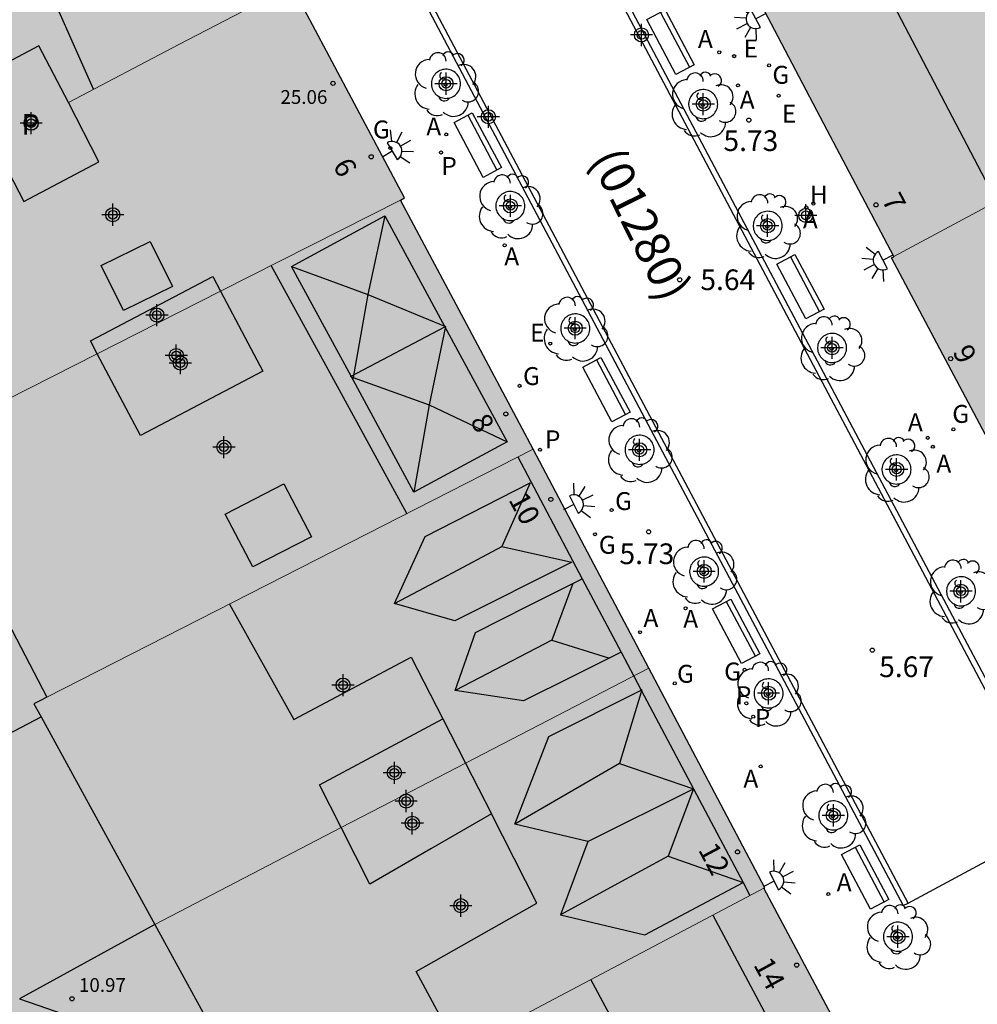
# Model space of a CAD drawing. Units: metres. Extents: x 582393 to 582754, y 4796789 to 4797041.
# Drawn here: x 582519 to 582553, y 4796846 to 4796882 of the extents above; entities that cross this region are included whole.
import ezdxf
from ezdxf.enums import TextEntityAlignment as Align

# ---------------------------------------------------------------- set-up
doc = ezdxf.new("R2010")
doc.units = ezdxf.units.M
doc.header["$MEASUREMENT"] = 0
for name, color, linetype in [('020204', 9, 'Continuous'), ('020308', 9, 'Continuous'), ('060130', 9, 'Continuous'), ('080106', 1, 'Continuous'), ('080109', 9, 'Continuous'), ('080110', 9, 'Continuous'), ('080119', 7, 'Continuous'), ('080201', 9, 'Continuous'), ('080202', 9, 'Continuous'), ('080302', 9, 'Continuous'), ('080303', 9, 'Continuous'), ('080308', 9, 'Continuous'), ('080310', 9, 'Continuous'), ('090202', 1, 'Continuous'), ('100101', 9, 'Continuous'), ('100202', 3, 'Continuous'), ('200204', 4, 'Continuous'), ('200205', 4, 'Continuous'), ('200304', 4, 'Continuous'), ('200305', 4, 'Continuous'), ('210102', 4, 'Continuous'), ('210201', 9, 'Continuous'), ('210203', 4, 'Continuous'), ('210301', 9, 'Continuous'), ('210303', 4, 'Continuous'), ('220205', 1, 'Continuous'), ('220207', 9, 'Continuous'), ('220305', 1, 'Continuous'), ('220307', 9, 'Continuous'), ('230204', 9, 'Continuous'), ('230304', 9, 'Continuous'), ('250204', 9, 'Continuous'), ('990501', 21, 'Continuous'), ('990507', 41, 'Continuous'), ('C_Edificios', 5, 'Continuous'), ('Centroides', 1, 'Continuous')]:
    doc.layers.add(name, color=color, linetype=linetype)
for name, color, linetype, lineweight in [('080111', 7, 'Continuous', 30), ('080117', 7, 'Continuous', 20), ('080126', 7, 'Continuous', 30)]:
    doc.layers.add(name, color=color, linetype=linetype, lineweight=lineweight)
doc.styles.add('ARIAL', font='arial.ttf', dxfattribs={"height": 1})
doc.styles.add('ARIALI', font='ariali.ttf', dxfattribs={"height": 1})
doc.styles.add('ROMANS', font='romans__.ttf', dxfattribs={"height": 1})
doc.styles.get("Standard").update_dxf_attribs({"font": 'arial.ttf'})

# ---------------------------------------------------------------- blocks, each defined once
blk = doc.blocks.new('Centroide')
for points in [[(0, -0.402), (0, 0.402)], [(0.402, 0), (-0.402, 0)]]:
    blk.add_lwpolyline(points)
for radius in [0.256, 0.159]:
    blk.add_circle((0, 0), radius)
blk = doc.blocks.new('ARBOL')
blk.add_circle((0, 0), 0.0587)
for centre, radius, start, end in [((-0.28, 0.855), 0.3, 359.2878, 173.6078), ((0.097, 0.97), 0.21, 23.1565, 160.4665), ((0.438, 0.881), 0.24, 301.578, 139.328), ((-0.564, 0.381), 0.532, 92.28, 254.58), ((0.656, 0.288), 0.443, 319.8556, 114.7656), ((-0.091, 0.321), 0.12, 119.14, 310.56), ((0.819, -0.249), 0.383, 235.5275, 62.0275), ((-0.556, -0.339), 0.555, 142.64, 266.54), ((-0.039, -0.384), 0.21, 189.64, 323.88), ((0.299, -0.624), 0.532, 224.67, 0.24), ((-0.301, -0.676), 0.45, 213.78, 295.32)]:
    blk.add_arc(centre, radius, start, end)
blk = doc.blocks.new('PLUVI2')
blk.add_circle((0, 0), 0.055)
blk = doc.blocks.new('PUNTO')
blk.add_circle((0, 0), 0.075)
blk = doc.blocks.new('BloquePortal')
blk.add_circle((0, 0), 0.075)
at = {"flags": 5}
blk.add_attdef('INDICE', text='', height=0.75, dxfattribs=at).set_placement((0, 0), align=Align.MIDDLE_CENTER)
blk = doc.blocks.new('COTAPU')
blk.add_circle((0, 0), 0.075)
blk = doc.blocks.new('REGAS')
blk.add_circle((0, 0), 0.055)
blk = doc.blocks.new('REGALU')
blk.add_circle((0, 0), 0.055)
blk = doc.blocks.new('ABAS')
blk.add_circle((0, 0), 0.055)
blk = doc.blocks.new('BANCO')
blk.add_line((1.125, 0.1875), (-1.125, 0.1875))
blk.add_lwpolyline([(1.125, 0.75), (1.125, 0), (-1.125, 0), (-1.125, 0.75)], close=True)
blk = doc.blocks.new('FAREDE')
at = {"linetype": 'Continuous'}
for p, q in [((0.415, 0.36), (0.415, -0.351)), ((0.75, 0.7), (0.57, 0.322)), ((1.07, 0.411), (0.715, 0.19)), ((0.415, 0), (0, 0)), ((0.738, -0.699), (0.56, -0.32)), ((1.062, -0.416), (0.709, -0.191)), ((1.187, -0.005), (0.768, -0.001))]:
    blk.add_line(p, q, dxfattribs=at)
blk.add_arc((0.413, 0.004), 0.355, 270.4282, 89.5718, dxfattribs=at)
blk = doc.blocks.new('HIDRAN')
blk.add_circle((0, 0), 0.055)
blk = doc.blocks.new('PLUVI1')
blk.add_circle((0, 0), 0.055)
blk = doc.blocks.new('REGELE')
blk.add_circle((0, 0), 0.055)

msp = doc.modelspace()

# ---------------------------------------------------------------- hatches: boundary and pattern name
at = {"layer": '990501'}
for points in [[(582550.45, 4796873.202), (582548.042, 4796877.782), (582545.634, 4796882.362), (582554.531, 4796887.02), (582563.429, 4796891.68), (582564.714, 4796889.245), (582568.162, 4796882.711), (582559.306, 4796877.957)], [(582517.793, 4796877.352), (582516.733, 4796879.4), (582519.462, 4796880.846), (582520.528, 4796878.785), (582524.533, 4796880.886), (582528.539, 4796882.987), (582526.509, 4796886.783), (582524.478, 4796890.579), (582515.789, 4796885.994), (582508.206, 4796881.993), (582507.654, 4796881.702), (582507.101, 4796881.41), (582509.083, 4796877.618), (582511.067, 4796873.825), (582514.43, 4796875.588)], [(582528.539, 4796882.987), (582528.595, 4796882.883), (582528.676, 4796882.927), (582532.715, 4796875.325), (582532.574, 4796875.25), (582526.045, 4796871.942), (582525.765, 4796872.472), (582521.33, 4796870.137), (582521.573, 4796869.676), (582514.983, 4796866.338), (582513.426, 4796869.314), (582511.067, 4796873.825), (582514.43, 4796875.588), (582517.793, 4796877.352), (582518.908, 4796875.195), (582521.637, 4796876.64), (582520.528, 4796878.785), (582524.533, 4796880.886)], [(582553.869, 4796866.549), (582550.375, 4796873.148), (582550.456, 4796873.19), (582550.45, 4796873.202), (582559.306, 4796877.957), (582568.162, 4796882.711), (582569.974, 4796879.278), (582571.785, 4796875.846), (582568.15, 4796873.961), (582564.515, 4796872.074), (582563.778, 4796873.437), (582560.012, 4796871.4), (582560.714, 4796870.101), (582557.292, 4796868.325)], [(582532.574, 4796875.25), (582534.975, 4796870.733), (582537.375, 4796866.216), (582528.328, 4796861.598), (582519.752, 4796857.22), (582517.367, 4796861.779), (582514.983, 4796866.338), (582521.573, 4796869.676), (582523.141, 4796866.705), (582527.576, 4796869.041), (582526.045, 4796871.942)], [(582534.924, 4796854.824), (582541.574, 4796858.275), (582539.474, 4796862.245), (582537.375, 4796866.216), (582528.328, 4796861.598), (582519.752, 4796857.22), (582519.516, 4796857.1), (582519.28, 4796856.979), (582519.537, 4796856.51), (582521.597, 4796852.743), (582523.656, 4796848.976), (582530.423, 4796852.488), (582529.636, 4796854.041), (582531.869, 4796855.236), (582534.102, 4796856.431)], [(582532.16, 4796843.118), (582530.085, 4796842.022), (582528.01, 4796840.927), (582527.314, 4796842.242), (582526.619, 4796843.557), (582526.596, 4796843.601), (582523.656, 4796848.976), (582530.423, 4796852.488), (582531.46, 4796850.441), (582533.662, 4796851.714), (582535.863, 4796852.987), (582534.924, 4796854.824), (582541.574, 4796858.275), (582545.773, 4796850.305), (582545.743, 4796850.289), (582536.892, 4796845.616)], [(582545.743, 4796850.289), (582552.703, 4796837.221), (582550.851, 4796834.175), (582537.664, 4796827.251), (582537.91, 4796826.782), (582536.015, 4796825.79), (582533.688, 4796830.191), (582531.36, 4796834.592), (582535.452, 4796836.809), (582533.806, 4796839.964), (582532.16, 4796843.118), (582536.892, 4796845.616)]]:
    msp.add_hatch(color=256, dxfattribs=at).paths.add_polyline_path(points, flags=0)
at = {"layer": '990507'}
h = msp.add_hatch(color=256, dxfattribs=at)
h.dxf.hatch_style = 1
h.paths.add_polyline_path([(582519.537, 4796856.51), (582519.28, 4796856.979), (582519.516, 4796857.1), (582519.752, 4796857.22), (582517.367, 4796861.779), (582514.983, 4796866.338), (582513.426, 4796869.314), (582511.067, 4796873.825), (582509.083, 4796877.618), (582507.101, 4796881.41), (582507.654, 4796881.702), (582508.206, 4796881.993), (582507.118, 4796884.017), (582505.212, 4796882.972), (582503.394, 4796881.975), (582501.868, 4796881.138), (582504.497, 4796876.903), (582505.409, 4796869.61), (582503.453, 4796864.127), (582501.433, 4796863.778), (582499.413, 4796863.43), (582499.192, 4796862.811), (582501.77, 4796857.626), (582498.097, 4796855.757), (582494.423, 4796853.887), (582496.361, 4796850.011), (582498.607, 4796845.517), (582500.029, 4796846.265), (582501.452, 4796847.012), (582504.873, 4796840.367), (582505.986, 4796838.203), (582508.293, 4796833.722), (582509.46, 4796834.35), (582510.64, 4796834.98), (582510.02, 4796836.1), (582509.4, 4796837.22), (582512.7, 4796839), (582515.96, 4796840.74), (582516.01, 4796840.77), (582516.667, 4796839.554), (582523.31, 4796843.12), (582523.79, 4796842.14), (582526.619, 4796843.557), (582526.596, 4796843.601), (582523.656, 4796848.976), (582521.597, 4796852.743)])
for points in [[(582517.793, 4796877.352), (582518.908, 4796875.195), (582521.637, 4796876.64), (582520.528, 4796878.785), (582519.462, 4796880.846), (582516.733, 4796879.4)], [(582525.765, 4796872.472), (582521.33, 4796870.137), (582521.573, 4796869.676), (582523.779, 4796870.794), (582526.045, 4796871.942)], [(582526.045, 4796871.942), (582523.779, 4796870.794), (582521.573, 4796869.676), (582523.141, 4796866.705), (582527.576, 4796869.041)], [(582534.102, 4796856.431), (582531.869, 4796855.236), (582529.636, 4796854.041), (582530.423, 4796852.488), (582532.615, 4796853.626), (582534.924, 4796854.824)], [(582534.924, 4796854.824), (582532.615, 4796853.626), (582530.423, 4796852.488), (582531.46, 4796850.441), (582533.662, 4796851.714), (582535.863, 4796852.987)]]:
    msp.add_hatch(color=256, dxfattribs=at).paths.add_polyline_path(points, flags=0)

# ---------------------------------------------------------------- linework, layer by layer
at = {"layer": '060130', "flags": 128}
msp.add_lwpolyline([(582550.968, 4796849.754), (582556.34, 4796852.633)], dxfattribs=at)
at = {"layer": '080106', "flags": 128}
for points in [[(582523.493, 4796873.745), (582524.305, 4796872.116), (582522.525, 4796871.241), (582521.713, 4796872.87), (582523.493, 4796873.745)], [(582528.341, 4796864.953), (582529.343, 4796863.037), (582527.213, 4796861.945), (582526.211, 4796863.861), (582528.341, 4796864.953)]]:
    msp.add_lwpolyline(points, dxfattribs=at)
at = {"layer": '080109', "flags": 128}
for points in [[(582532.005, 4796874.672), (582531.381, 4796871.824)], [(582528.622, 4796872.843), (582530.001, 4796872.333), (582531.381, 4796871.824)], [(582531.381, 4796871.824), (582530.849, 4796868.815)], [(582531.381, 4796871.824), (582534.205, 4796870.664), (582533.613, 4796867.816)], [(582530.788, 4796868.837), (582530.849, 4796868.815)], [(582530.849, 4796868.815), (582530.837, 4796868.746)], [(582530.849, 4796868.815), (582533.613, 4796867.816)], [(582533.613, 4796867.816), (582533.052, 4796864.649)], [(582533.613, 4796867.816), (582536.435, 4796866.477)], [(582537.268, 4796864.992), (582536.244, 4796862.681)], [(582532.356, 4796860.617), (582534.3, 4796861.649), (582536.244, 4796862.681)], [(582536.244, 4796862.681), (582538.78, 4796862.113)], [(582538.817, 4796861.339), (582538.052, 4796859.289)], [(582538.052, 4796859.289), (582534.556, 4796857.465)], [(582538.052, 4796859.289), (582540.149, 4796858.639)], [(582541.316, 4796857.481), (582540.508, 4796854.809)], [(582540.508, 4796854.809), (582536.708, 4796852.609)], [(582540.508, 4796854.809), (582543.188, 4796853.897), (582542.268, 4796851.449)], [(582542.268, 4796851.449), (582540.316, 4796850.389), (582538.364, 4796849.329)], [(582542.268, 4796851.449), (582544.996, 4796850.497)]]:
    msp.add_lwpolyline(points, dxfattribs=at)
at = {"layer": '080110', "flags": 128}
for points in [[(582521.442, 4796879.265), (582519.711, 4796883.177), (582517.959, 4796887.139)], [(582554.18, 4796875.205), (582549.406, 4796884.338)], [(582530.776, 4796868.859), (582528.622, 4796872.843), (582532.005, 4796874.672), (582534.179, 4796870.651)], [(582532.793, 4796863.878), (582530.355, 4796868.348), (582527.885, 4796872.874)], [(582530.776, 4796868.859), (582534.179, 4796870.651)], [(582534.179, 4796870.651), (582536.435, 4796866.477), (582533.052, 4796864.649), (582530.776, 4796868.859)], [(582534.179, 4796870.651), (582534.205, 4796870.664)], [(582530.757, 4796868.848), (582530.776, 4796868.859)], [(582536.818, 4796865.932), (582539.159, 4796861.51)], [(582538.78, 4796862.113), (582534.532, 4796859.993), (582532.356, 4796860.617), (582533.468, 4796863.049), (582537.268, 4796864.992)], [(582540.568, 4796858.847), (582538.798, 4796857.968), (582537.028, 4796857.089), (582534.556, 4796857.465), (582535.292, 4796859.569), (582537.225, 4796860.54), (582539.159, 4796861.51)], [(582539.159, 4796861.51), (582540.568, 4796858.847)], [(582526.365, 4796860.596), (582528.7, 4796856.409), (582532.956, 4796858.673), (582534.102, 4796856.431)], [(582540.568, 4796858.847), (582541.028, 4796857.978), (582541.296, 4796857.471)], [(582539.364, 4796851.985), (582536.708, 4796852.609), (582537.948, 4796855.793), (582541.296, 4796857.471)], [(582541.316, 4796857.481), (582541.296, 4796857.471)], [(582541.296, 4796857.471), (582543.188, 4796853.896)], [(582514.213, 4796853.714), (582519.537, 4796856.51)], [(582539.364, 4796851.985), (582543.188, 4796853.896)], [(582543.188, 4796853.896), (582544.989, 4796850.493)], [(582534.66, 4796844.438), (582533.132, 4796847.273), (582537.516, 4796849.753), (582535.863, 4796852.987)], [(582539.364, 4796851.985), (582538.364, 4796849.329), (582541.426, 4796848.594), (582544.989, 4796850.493)], [(582544.989, 4796850.493), (582545.238, 4796850.022)], [(582543.893, 4796849.312), (582547.124, 4796843.252), (582550.355, 4796837.193), (582549.523, 4796836.737), (582550.091, 4796835.553), (582542.573, 4796831.578), (582535.056, 4796827.604)], [(582541.371, 4796843.447), (582539.472, 4796846.978)]]:
    msp.add_lwpolyline(points, dxfattribs=at)
at = {"layer": '080110'}
msp.add_lwpolyline([(582523.656, 4796848.976), (582518.75, 4796846.28), (582526.619, 4796843.557)], dxfattribs=at)
at = {"layer": '080111', "flags": 128}
for points in [[(582532.715, 4796875.325), (582528.676, 4796882.927)], [(582548.042, 4796877.782), (582545.634, 4796882.362)], [(582550.45, 4796873.202), (582548.042, 4796877.782)], [(582532.574, 4796875.25), (582532.715, 4796875.325)], [(582534.975, 4796870.733), (582532.574, 4796875.25)], [(582550.375, 4796873.148), (582550.456, 4796873.19)], [(582553.869, 4796866.549), (582550.375, 4796873.148)], [(582550.456, 4796873.19), (582550.45, 4796873.202)], [(582537.375, 4796866.216), (582534.975, 4796870.733)], [(582539.474, 4796862.245), (582537.375, 4796866.216)], [(582541.574, 4796858.275), (582539.474, 4796862.245)], [(582545.773, 4796850.305), (582541.574, 4796858.275)], [(582545.743, 4796850.289), (582545.773, 4796850.305)], [(582552.703, 4796837.221), (582545.743, 4796850.289)]]:
    msp.add_lwpolyline(points, dxfattribs=at)
at = {"layer": '080117', "flags": 128}
for points in [[(582528.539, 4796882.987), (582524.533, 4796880.886), (582520.528, 4796878.785)], [(582568.162, 4796882.711), (582559.306, 4796877.957), (582550.45, 4796873.202)], [(582526.045, 4796871.942), (582532.574, 4796875.25)], [(582521.573, 4796869.676), (582523.779, 4796870.794), (582526.045, 4796871.942)], [(582514.983, 4796866.338), (582521.573, 4796869.676)], [(582519.752, 4796857.22), (582528.328, 4796861.598), (582537.375, 4796866.216)], [(582541.574, 4796858.275), (582534.924, 4796854.824)], [(582534.924, 4796854.824), (582532.615, 4796853.626), (582530.423, 4796852.488)], [(582530.423, 4796852.488), (582523.656, 4796848.976)], [(582532.16, 4796843.118), (582536.892, 4796845.616), (582545.743, 4796850.289)]]:
    msp.add_lwpolyline(points, dxfattribs=at)
at = {"layer": '080119', "flags": 128}
for points in [[(582520.528, 4796878.785), (582519.462, 4796880.846), (582516.733, 4796879.4), (582517.793, 4796877.352)], [(582517.793, 4796877.352), (582518.908, 4796875.195), (582521.637, 4796876.64), (582520.528, 4796878.785)], [(582521.573, 4796869.676), (582521.33, 4796870.137), (582525.765, 4796872.472)], [(582525.765, 4796872.472), (582526.045, 4796871.942)], [(582526.045, 4796871.942), (582527.576, 4796869.041), (582523.141, 4796866.705), (582521.573, 4796869.676)], [(582530.423, 4796852.488), (582529.636, 4796854.041), (582531.869, 4796855.236), (582534.102, 4796856.431)], [(582534.102, 4796856.431), (582534.924, 4796854.824)], [(582534.924, 4796854.824), (582535.863, 4796852.987), (582533.662, 4796851.714), (582531.46, 4796850.441), (582530.423, 4796852.488)]]:
    msp.add_lwpolyline(points, dxfattribs=at)
at = {"layer": '080126', "flags": 128}
for points in [[(582514.983, 4796866.338), (582517.367, 4796861.779), (582519.752, 4796857.22)], [(582519.752, 4796857.22), (582519.516, 4796857.1), (582519.28, 4796856.979), (582519.537, 4796856.51), (582521.597, 4796852.743), (582523.656, 4796848.976)], [(582523.656, 4796848.976), (582526.596, 4796843.601), (582526.619, 4796843.557)]]:
    msp.add_lwpolyline(points, dxfattribs=at)
at = {"layer": '100101', "flags": 128}
for points in [[(582534.743, 4796879.464), (582534.74, 4796879.516), (582534.733, 4796879.568), (582534.72, 4796879.619), (582534.702, 4796879.669), (582534.679, 4796879.716), (582534.651, 4796879.761), (582534.62, 4796879.803), (582534.584, 4796879.841), (582534.545, 4796879.876), (582534.502, 4796879.907), (582534.456, 4796879.933), (582534.408, 4796879.955), (582534.359, 4796879.971), (582534.307, 4796879.983), (582534.255, 4796879.99), (582534.203, 4796879.991), (582534.15, 4796879.987), (582534.099, 4796879.978), (582534.048, 4796879.964), (582533.999, 4796879.944), (582533.952, 4796879.92), (582533.908, 4796879.892), (582533.867, 4796879.859), (582533.829, 4796879.822), (582533.796, 4796879.782), (582533.766, 4796879.739), (582533.741, 4796879.693), (582533.721, 4796879.644), (582533.705, 4796879.594), (582533.695, 4796879.542), (582533.689, 4796879.49), (582533.689, 4796879.438), (582533.695, 4796879.385), (582533.705, 4796879.334), (582533.721, 4796879.284), (582533.741, 4796879.235), (582533.766, 4796879.189), (582533.796, 4796879.146), (582533.829, 4796879.105), (582533.867, 4796879.069), (582533.908, 4796879.036), (582533.952, 4796879.007), (582533.999, 4796878.983), (582534.048, 4796878.964), (582534.099, 4796878.95), (582534.15, 4796878.941), (582534.203, 4796878.937), (582534.255, 4796878.938), (582534.307, 4796878.945), (582534.359, 4796878.956), (582534.408, 4796878.973), (582534.456, 4796878.995), (582534.502, 4796879.021), (582534.545, 4796879.052), (582534.584, 4796879.087), (582534.62, 4796879.125), (582534.651, 4796879.167), (582534.679, 4796879.212), (582534.702, 4796879.259), (582534.72, 4796879.309), (582534.733, 4796879.359), (582534.74, 4796879.411), (582534.743, 4796879.464)], [(582544.069, 4796878.727), (582544.066, 4796878.779), (582544.059, 4796878.831), (582544.046, 4796878.882), (582544.028, 4796878.932), (582544.005, 4796878.979), (582543.977, 4796879.024), (582543.946, 4796879.066), (582543.91, 4796879.104), (582543.871, 4796879.139), (582543.828, 4796879.17), (582543.782, 4796879.196), (582543.734, 4796879.218), (582543.685, 4796879.234), (582543.633, 4796879.246), (582543.581, 4796879.253), (582543.529, 4796879.254), (582543.476, 4796879.25), (582543.425, 4796879.241), (582543.374, 4796879.227), (582543.326, 4796879.207), (582543.279, 4796879.183), (582543.235, 4796879.155), (582543.194, 4796879.122), (582543.156, 4796879.085), (582543.123, 4796879.045), (582543.093, 4796879.002), (582543.067, 4796878.956), (582543.047, 4796878.907), (582543.031, 4796878.857), (582543.021, 4796878.805), (582543.015, 4796878.753), (582543.015, 4796878.701), (582543.021, 4796878.648), (582543.031, 4796878.597), (582543.047, 4796878.547), (582543.067, 4796878.498), (582543.092, 4796878.452), (582543.122, 4796878.409), (582543.155, 4796878.368), (582543.193, 4796878.332), (582543.234, 4796878.299), (582543.278, 4796878.27), (582543.325, 4796878.246), (582543.374, 4796878.227), (582543.425, 4796878.213), (582543.476, 4796878.204), (582543.529, 4796878.2), (582543.581, 4796878.201), (582543.633, 4796878.208), (582543.685, 4796878.219), (582543.734, 4796878.236), (582543.782, 4796878.258), (582543.828, 4796878.284), (582543.871, 4796878.315), (582543.91, 4796878.35), (582543.946, 4796878.388), (582543.977, 4796878.43), (582544.005, 4796878.475), (582544.028, 4796878.522), (582544.046, 4796878.572), (582544.059, 4796878.622), (582544.066, 4796878.674), (582544.069, 4796878.727)], [(582537.078, 4796875.03), (582537.075, 4796875.082), (582537.068, 4796875.134), (582537.055, 4796875.185), (582537.037, 4796875.235), (582537.014, 4796875.282), (582536.986, 4796875.327), (582536.955, 4796875.369), (582536.919, 4796875.407), (582536.88, 4796875.442), (582536.837, 4796875.473), (582536.791, 4796875.499), (582536.743, 4796875.521), (582536.694, 4796875.537), (582536.642, 4796875.549), (582536.59, 4796875.556), (582536.538, 4796875.557), (582536.485, 4796875.553), (582536.434, 4796875.544), (582536.383, 4796875.53), (582536.334, 4796875.51), (582536.287, 4796875.486), (582536.243, 4796875.458), (582536.202, 4796875.425), (582536.164, 4796875.388), (582536.131, 4796875.348), (582536.101, 4796875.305), (582536.076, 4796875.259), (582536.056, 4796875.21), (582536.04, 4796875.16), (582536.03, 4796875.108), (582536.024, 4796875.056), (582536.024, 4796875.004), (582536.03, 4796874.951), (582536.04, 4796874.9), (582536.056, 4796874.85), (582536.076, 4796874.801), (582536.101, 4796874.755), (582536.131, 4796874.712), (582536.164, 4796874.671), (582536.202, 4796874.635), (582536.243, 4796874.602), (582536.287, 4796874.573), (582536.334, 4796874.549), (582536.383, 4796874.53), (582536.434, 4796874.516), (582536.485, 4796874.507), (582536.538, 4796874.503), (582536.59, 4796874.504), (582536.642, 4796874.511), (582536.694, 4796874.522), (582536.743, 4796874.539), (582536.791, 4796874.561), (582536.837, 4796874.587), (582536.88, 4796874.618), (582536.919, 4796874.653), (582536.955, 4796874.691), (582536.986, 4796874.733), (582537.014, 4796874.778), (582537.037, 4796874.825), (582537.055, 4796874.875), (582537.068, 4796874.925), (582537.075, 4796874.977), (582537.078, 4796875.03)], [(582546.409, 4796874.313), (582546.406, 4796874.365), (582546.399, 4796874.417), (582546.386, 4796874.468), (582546.368, 4796874.518), (582546.345, 4796874.565), (582546.317, 4796874.61), (582546.286, 4796874.652), (582546.25, 4796874.69), (582546.211, 4796874.725), (582546.168, 4796874.756), (582546.122, 4796874.782), (582546.074, 4796874.804), (582546.025, 4796874.82), (582545.973, 4796874.832), (582545.921, 4796874.839), (582545.869, 4796874.84), (582545.816, 4796874.836), (582545.765, 4796874.827), (582545.714, 4796874.813), (582545.665, 4796874.793), (582545.618, 4796874.769), (582545.574, 4796874.741), (582545.533, 4796874.708), (582545.495, 4796874.671), (582545.462, 4796874.631), (582545.432, 4796874.588), (582545.407, 4796874.542), (582545.387, 4796874.493), (582545.371, 4796874.443), (582545.361, 4796874.391), (582545.355, 4796874.339), (582545.355, 4796874.287), (582545.361, 4796874.234), (582545.371, 4796874.183), (582545.387, 4796874.133), (582545.407, 4796874.084), (582545.432, 4796874.038), (582545.462, 4796873.995), (582545.495, 4796873.954), (582545.533, 4796873.918), (582545.574, 4796873.885), (582545.618, 4796873.856), (582545.665, 4796873.832), (582545.714, 4796873.813), (582545.765, 4796873.799), (582545.816, 4796873.79), (582545.869, 4796873.786), (582545.921, 4796873.787), (582545.973, 4796873.794), (582546.025, 4796873.805), (582546.074, 4796873.822), (582546.122, 4796873.844), (582546.168, 4796873.87), (582546.211, 4796873.901), (582546.25, 4796873.936), (582546.286, 4796873.974), (582546.317, 4796874.016), (582546.345, 4796874.061), (582546.368, 4796874.108), (582546.386, 4796874.158), (582546.399, 4796874.208), (582546.406, 4796874.26), (582546.409, 4796874.313)], [(582539.431, 4796870.591), (582539.428, 4796870.643), (582539.421, 4796870.695), (582539.408, 4796870.746), (582539.39, 4796870.796), (582539.367, 4796870.843), (582539.339, 4796870.888), (582539.308, 4796870.93), (582539.272, 4796870.968), (582539.233, 4796871.003), (582539.19, 4796871.034), (582539.144, 4796871.06), (582539.096, 4796871.082), (582539.047, 4796871.098), (582538.995, 4796871.11), (582538.943, 4796871.117), (582538.891, 4796871.118), (582538.838, 4796871.114), (582538.787, 4796871.105), (582538.736, 4796871.091), (582538.687, 4796871.071), (582538.64, 4796871.047), (582538.596, 4796871.019), (582538.555, 4796870.986), (582538.517, 4796870.949), (582538.484, 4796870.909), (582538.454, 4796870.866), (582538.429, 4796870.82), (582538.409, 4796870.771), (582538.393, 4796870.721), (582538.383, 4796870.669), (582538.377, 4796870.617), (582538.377, 4796870.565), (582538.383, 4796870.512), (582538.393, 4796870.461), (582538.409, 4796870.411), (582538.429, 4796870.362), (582538.454, 4796870.316), (582538.484, 4796870.273), (582538.517, 4796870.232), (582538.555, 4796870.196), (582538.596, 4796870.163), (582538.64, 4796870.134), (582538.687, 4796870.11), (582538.736, 4796870.091), (582538.787, 4796870.077), (582538.838, 4796870.068), (582538.891, 4796870.064), (582538.943, 4796870.065), (582538.995, 4796870.072), (582539.047, 4796870.083), (582539.096, 4796870.1), (582539.144, 4796870.122), (582539.19, 4796870.148), (582539.233, 4796870.179), (582539.272, 4796870.214), (582539.308, 4796870.252), (582539.339, 4796870.294), (582539.367, 4796870.339), (582539.39, 4796870.386), (582539.408, 4796870.436), (582539.421, 4796870.486), (582539.428, 4796870.538), (582539.431, 4796870.591)], [(582548.742, 4796869.885), (582548.739, 4796869.937), (582548.732, 4796869.989), (582548.719, 4796870.04), (582548.701, 4796870.09), (582548.678, 4796870.137), (582548.65, 4796870.182), (582548.619, 4796870.224), (582548.583, 4796870.262), (582548.544, 4796870.297), (582548.501, 4796870.328), (582548.455, 4796870.354), (582548.407, 4796870.376), (582548.358, 4796870.392), (582548.306, 4796870.404), (582548.254, 4796870.411), (582548.202, 4796870.412), (582548.149, 4796870.408), (582548.098, 4796870.399), (582548.047, 4796870.385), (582547.998, 4796870.365), (582547.951, 4796870.341), (582547.907, 4796870.313), (582547.866, 4796870.28), (582547.828, 4796870.243), (582547.795, 4796870.203), (582547.765, 4796870.16), (582547.74, 4796870.114), (582547.72, 4796870.065), (582547.704, 4796870.015), (582547.694, 4796869.963), (582547.688, 4796869.911), (582547.688, 4796869.859), (582547.694, 4796869.806), (582547.704, 4796869.755), (582547.72, 4796869.705), (582547.74, 4796869.656), (582547.765, 4796869.61), (582547.795, 4796869.567), (582547.828, 4796869.526), (582547.866, 4796869.49), (582547.907, 4796869.457), (582547.951, 4796869.428), (582547.998, 4796869.404), (582548.047, 4796869.385), (582548.098, 4796869.371), (582548.149, 4796869.362), (582548.202, 4796869.358), (582548.254, 4796869.359), (582548.306, 4796869.366), (582548.358, 4796869.377), (582548.407, 4796869.394), (582548.455, 4796869.416), (582548.501, 4796869.442), (582548.544, 4796869.473), (582548.583, 4796869.508), (582548.619, 4796869.546), (582548.65, 4796869.588), (582548.678, 4796869.633), (582548.701, 4796869.68), (582548.719, 4796869.73), (582548.732, 4796869.78), (582548.739, 4796869.832), (582548.742, 4796869.885)], [(582541.763, 4796866.19), (582541.76, 4796866.242), (582541.753, 4796866.294), (582541.74, 4796866.345), (582541.722, 4796866.395), (582541.699, 4796866.442), (582541.671, 4796866.487), (582541.64, 4796866.529), (582541.604, 4796866.567), (582541.565, 4796866.602), (582541.522, 4796866.633), (582541.476, 4796866.659), (582541.428, 4796866.681), (582541.379, 4796866.697), (582541.327, 4796866.709), (582541.275, 4796866.716), (582541.223, 4796866.717), (582541.17, 4796866.713), (582541.119, 4796866.704), (582541.068, 4796866.69), (582541.019, 4796866.67), (582540.972, 4796866.646), (582540.928, 4796866.618), (582540.887, 4796866.585), (582540.849, 4796866.548), (582540.816, 4796866.508), (582540.786, 4796866.465), (582540.761, 4796866.419), (582540.741, 4796866.37), (582540.725, 4796866.32), (582540.715, 4796866.268), (582540.709, 4796866.216), (582540.709, 4796866.164), (582540.715, 4796866.111), (582540.725, 4796866.06), (582540.741, 4796866.01), (582540.761, 4796865.961), (582540.786, 4796865.915), (582540.816, 4796865.872), (582540.849, 4796865.831), (582540.887, 4796865.795), (582540.928, 4796865.762), (582540.972, 4796865.733), (582541.019, 4796865.709), (582541.068, 4796865.69), (582541.119, 4796865.676), (582541.17, 4796865.667), (582541.223, 4796865.663), (582541.275, 4796865.664), (582541.327, 4796865.671), (582541.379, 4796865.682), (582541.428, 4796865.699), (582541.476, 4796865.721), (582541.522, 4796865.747), (582541.565, 4796865.778), (582541.604, 4796865.813), (582541.64, 4796865.851), (582541.671, 4796865.893), (582541.699, 4796865.938), (582541.722, 4796865.985), (582541.74, 4796866.035), (582541.753, 4796866.085), (582541.76, 4796866.137), (582541.763, 4796866.19)], [(582551.078, 4796865.477), (582551.075, 4796865.529), (582551.068, 4796865.581), (582551.055, 4796865.632), (582551.037, 4796865.682), (582551.014, 4796865.729), (582550.986, 4796865.774), (582550.955, 4796865.816), (582550.919, 4796865.854), (582550.88, 4796865.889), (582550.837, 4796865.92), (582550.791, 4796865.946), (582550.743, 4796865.968), (582550.694, 4796865.984), (582550.642, 4796865.996), (582550.59, 4796866.003), (582550.538, 4796866.004), (582550.485, 4796866), (582550.434, 4796865.991), (582550.383, 4796865.977), (582550.334, 4796865.957), (582550.287, 4796865.933), (582550.243, 4796865.905), (582550.202, 4796865.872), (582550.164, 4796865.835), (582550.131, 4796865.795), (582550.101, 4796865.752), (582550.076, 4796865.706), (582550.056, 4796865.657), (582550.04, 4796865.607), (582550.03, 4796865.555), (582550.024, 4796865.503), (582550.024, 4796865.451), (582550.03, 4796865.398), (582550.04, 4796865.347), (582550.056, 4796865.297), (582550.076, 4796865.248), (582550.101, 4796865.202), (582550.131, 4796865.159), (582550.164, 4796865.118), (582550.202, 4796865.082), (582550.243, 4796865.049), (582550.287, 4796865.02), (582550.334, 4796864.996), (582550.383, 4796864.977), (582550.434, 4796864.963), (582550.485, 4796864.954), (582550.538, 4796864.95), (582550.59, 4796864.951), (582550.642, 4796864.958), (582550.694, 4796864.969), (582550.743, 4796864.986), (582550.791, 4796865.008), (582550.837, 4796865.034), (582550.88, 4796865.065), (582550.919, 4796865.1), (582550.955, 4796865.138), (582550.986, 4796865.18), (582551.014, 4796865.225), (582551.037, 4796865.272), (582551.055, 4796865.322), (582551.068, 4796865.372), (582551.075, 4796865.424), (582551.078, 4796865.477)], [(582544.102, 4796861.773), (582544.099, 4796861.825), (582544.092, 4796861.877), (582544.079, 4796861.928), (582544.061, 4796861.978), (582544.038, 4796862.025), (582544.01, 4796862.07), (582543.979, 4796862.112), (582543.943, 4796862.15), (582543.904, 4796862.185), (582543.861, 4796862.216), (582543.815, 4796862.242), (582543.767, 4796862.264), (582543.718, 4796862.28), (582543.666, 4796862.292), (582543.614, 4796862.299), (582543.562, 4796862.3), (582543.509, 4796862.296), (582543.458, 4796862.287), (582543.407, 4796862.273), (582543.358, 4796862.253), (582543.311, 4796862.229), (582543.267, 4796862.201), (582543.226, 4796862.168), (582543.188, 4796862.131), (582543.155, 4796862.091), (582543.125, 4796862.048), (582543.1, 4796862.002), (582543.08, 4796861.953), (582543.064, 4796861.903), (582543.054, 4796861.851), (582543.048, 4796861.799), (582543.048, 4796861.747), (582543.054, 4796861.694), (582543.064, 4796861.643), (582543.08, 4796861.593), (582543.1, 4796861.544), (582543.125, 4796861.498), (582543.155, 4796861.455), (582543.188, 4796861.414), (582543.226, 4796861.378), (582543.267, 4796861.345), (582543.311, 4796861.316), (582543.358, 4796861.292), (582543.407, 4796861.273), (582543.458, 4796861.259), (582543.509, 4796861.25), (582543.562, 4796861.246), (582543.614, 4796861.247), (582543.666, 4796861.254), (582543.718, 4796861.265), (582543.767, 4796861.282), (582543.815, 4796861.304), (582543.861, 4796861.33), (582543.904, 4796861.361), (582543.943, 4796861.396), (582543.979, 4796861.434), (582544.01, 4796861.476), (582544.038, 4796861.521), (582544.061, 4796861.568), (582544.079, 4796861.618), (582544.092, 4796861.668), (582544.099, 4796861.72), (582544.102, 4796861.773)], [(582553.418, 4796861.06), (582553.415, 4796861.112), (582553.408, 4796861.164), (582553.395, 4796861.215), (582553.377, 4796861.265), (582553.354, 4796861.312), (582553.326, 4796861.357), (582553.295, 4796861.399), (582553.259, 4796861.437), (582553.22, 4796861.472), (582553.177, 4796861.503), (582553.131, 4796861.529), (582553.083, 4796861.551), (582553.034, 4796861.567), (582552.982, 4796861.579), (582552.93, 4796861.586), (582552.878, 4796861.587), (582552.825, 4796861.583), (582552.774, 4796861.574), (582552.723, 4796861.56), (582552.674, 4796861.54), (582552.627, 4796861.516), (582552.583, 4796861.488), (582552.542, 4796861.455), (582552.504, 4796861.418), (582552.471, 4796861.378), (582552.441, 4796861.335), (582552.416, 4796861.289), (582552.396, 4796861.24), (582552.38, 4796861.19), (582552.37, 4796861.138), (582552.364, 4796861.086), (582552.364, 4796861.034), (582552.37, 4796860.981), (582552.38, 4796860.93), (582552.396, 4796860.88), (582552.416, 4796860.831), (582552.441, 4796860.785), (582552.471, 4796860.742), (582552.504, 4796860.701), (582552.542, 4796860.665), (582552.583, 4796860.632), (582552.627, 4796860.603), (582552.674, 4796860.579), (582552.723, 4796860.56), (582552.774, 4796860.546), (582552.825, 4796860.537), (582552.878, 4796860.533), (582552.93, 4796860.534), (582552.982, 4796860.541), (582553.034, 4796860.552), (582553.083, 4796860.569), (582553.131, 4796860.591), (582553.177, 4796860.617), (582553.22, 4796860.648), (582553.259, 4796860.683), (582553.295, 4796860.721), (582553.326, 4796860.763), (582553.354, 4796860.808), (582553.377, 4796860.855), (582553.395, 4796860.905), (582553.408, 4796860.955), (582553.415, 4796861.007), (582553.418, 4796861.06)], [(582546.439, 4796857.354), (582546.436, 4796857.406), (582546.429, 4796857.458), (582546.416, 4796857.509), (582546.398, 4796857.559), (582546.375, 4796857.606), (582546.347, 4796857.651), (582546.316, 4796857.693), (582546.28, 4796857.731), (582546.241, 4796857.766), (582546.198, 4796857.797), (582546.152, 4796857.823), (582546.104, 4796857.845), (582546.055, 4796857.861), (582546.003, 4796857.873), (582545.951, 4796857.88), (582545.899, 4796857.881), (582545.846, 4796857.877), (582545.795, 4796857.868), (582545.744, 4796857.854), (582545.695, 4796857.834), (582545.648, 4796857.81), (582545.604, 4796857.782), (582545.563, 4796857.749), (582545.525, 4796857.712), (582545.492, 4796857.672), (582545.462, 4796857.629), (582545.437, 4796857.583), (582545.417, 4796857.534), (582545.401, 4796857.484), (582545.391, 4796857.432), (582545.385, 4796857.38), (582545.385, 4796857.328), (582545.391, 4796857.275), (582545.401, 4796857.225), (582545.417, 4796857.175), (582545.437, 4796857.126), (582545.462, 4796857.08), (582545.492, 4796857.037), (582545.525, 4796856.996), (582545.563, 4796856.96), (582545.604, 4796856.927), (582545.648, 4796856.898), (582545.695, 4796856.874), (582545.744, 4796856.855), (582545.795, 4796856.841), (582545.846, 4796856.832), (582545.899, 4796856.828), (582545.951, 4796856.829), (582546.003, 4796856.835), (582546.055, 4796856.846), (582546.104, 4796856.863), (582546.152, 4796856.885), (582546.198, 4796856.911), (582546.241, 4796856.942), (582546.28, 4796856.977), (582546.316, 4796857.015), (582546.347, 4796857.057), (582546.375, 4796857.102), (582546.398, 4796857.149), (582546.416, 4796857.199), (582546.429, 4796857.249), (582546.436, 4796857.301), (582546.439, 4796857.354)], [(582548.788, 4796852.93), (582548.785, 4796852.982), (582548.778, 4796853.034), (582548.765, 4796853.085), (582548.747, 4796853.135), (582548.724, 4796853.182), (582548.696, 4796853.227), (582548.665, 4796853.269), (582548.629, 4796853.307), (582548.59, 4796853.342), (582548.547, 4796853.373), (582548.501, 4796853.399), (582548.453, 4796853.421), (582548.404, 4796853.437), (582548.352, 4796853.449), (582548.3, 4796853.456), (582548.248, 4796853.457), (582548.195, 4796853.453), (582548.144, 4796853.444), (582548.093, 4796853.43), (582548.044, 4796853.41), (582547.997, 4796853.386), (582547.953, 4796853.358), (582547.912, 4796853.325), (582547.874, 4796853.288), (582547.841, 4796853.248), (582547.811, 4796853.205), (582547.786, 4796853.159), (582547.766, 4796853.11), (582547.75, 4796853.06), (582547.74, 4796853.008), (582547.734, 4796852.956), (582547.734, 4796852.904), (582547.74, 4796852.851), (582547.75, 4796852.8), (582547.766, 4796852.75), (582547.786, 4796852.701), (582547.811, 4796852.655), (582547.841, 4796852.612), (582547.874, 4796852.571), (582547.912, 4796852.535), (582547.953, 4796852.502), (582547.997, 4796852.473), (582548.044, 4796852.449), (582548.093, 4796852.43), (582548.144, 4796852.416), (582548.195, 4796852.407), (582548.248, 4796852.403), (582548.3, 4796852.404), (582548.352, 4796852.411), (582548.404, 4796852.422), (582548.453, 4796852.439), (582548.501, 4796852.461), (582548.547, 4796852.487), (582548.59, 4796852.518), (582548.629, 4796852.553), (582548.665, 4796852.591), (582548.696, 4796852.633), (582548.724, 4796852.678), (582548.747, 4796852.725), (582548.765, 4796852.775), (582548.778, 4796852.825), (582548.785, 4796852.877), (582548.788, 4796852.93)], [(582551.133, 4796848.531), (582551.13, 4796848.583), (582551.123, 4796848.635), (582551.11, 4796848.686), (582551.092, 4796848.736), (582551.069, 4796848.783), (582551.041, 4796848.828), (582551.01, 4796848.87), (582550.974, 4796848.908), (582550.935, 4796848.943), (582550.892, 4796848.974), (582550.846, 4796849), (582550.798, 4796849.022), (582550.749, 4796849.038), (582550.697, 4796849.05), (582550.645, 4796849.057), (582550.593, 4796849.058), (582550.54, 4796849.054), (582550.489, 4796849.045), (582550.438, 4796849.031), (582550.389, 4796849.011), (582550.342, 4796848.987), (582550.298, 4796848.959), (582550.257, 4796848.926), (582550.219, 4796848.889), (582550.186, 4796848.849), (582550.156, 4796848.806), (582550.131, 4796848.76), (582550.111, 4796848.711), (582550.095, 4796848.661), (582550.085, 4796848.609), (582550.079, 4796848.557), (582550.079, 4796848.505), (582550.085, 4796848.452), (582550.095, 4796848.401), (582550.111, 4796848.351), (582550.131, 4796848.302), (582550.156, 4796848.256), (582550.186, 4796848.213), (582550.219, 4796848.172), (582550.257, 4796848.136), (582550.298, 4796848.103), (582550.342, 4796848.074), (582550.389, 4796848.05), (582550.438, 4796848.031), (582550.489, 4796848.017), (582550.54, 4796848.008), (582550.593, 4796848.004), (582550.645, 4796848.005), (582550.697, 4796848.012), (582550.749, 4796848.023), (582550.798, 4796848.04), (582550.846, 4796848.062), (582550.892, 4796848.088), (582550.935, 4796848.119), (582550.974, 4796848.154), (582551.01, 4796848.192), (582551.041, 4796848.234), (582551.069, 4796848.279), (582551.092, 4796848.326), (582551.11, 4796848.376), (582551.123, 4796848.426), (582551.13, 4796848.478), (582551.133, 4796848.531)]]:
    msp.add_lwpolyline(points, dxfattribs=at)
at = {"layer": '210102', "flags": 128}
for points in [[(582556.34, 4796852.633), (582544.311, 4796875.346), (582534.655, 4796893.609), (582526.313, 4796909.39)], [(582526.491, 4796909.484), (582534.833, 4796893.703), (582544.489, 4796875.44), (582556.518, 4796852.727), (582556.34, 4796852.633)], [(582520.922, 4796906.524), (582520.746, 4796906.431), (582531.435, 4796886.218), (582541.645, 4796866.915), (582550.792, 4796849.661), (582550.968, 4796849.754)], [(582550.968, 4796849.754), (582541.821, 4796867.008), (582531.611, 4796886.311), (582520.922, 4796906.524)]]:
    msp.add_lwpolyline(points, dxfattribs=at)

# ---------------------------------------------------------------- block references
at = {"layer": '020204', "rotation": 359.9987685839998}
for p in [(582545.198, 4796878.147, 5.733), (582542.69, 4796872.357, 5.644), (582541.562, 4796863.215, 5.725), (582549.674, 4796858.925, 5.672)]:
    msp.add_blockref('COTAPU', p, dxfattribs=at)
at = {"layer": '080201', "rotation": 359.9987685839998}
msp.add_blockref('PUNTO', (582530.121, 4796879.483, 25.061), dxfattribs=at)
at = {"layer": '080201'}
msp.add_blockref('PUNTO', (582520.66, 4796846.28, 10.96), dxfattribs=at)
at = {"layer": '080202', "rotation": 359.9987685839998}
for p in [(582531.507, 4796876.818), (582549.808, 4796875.073), (582552.515, 4796869.495), (582536.386, 4796867.492), (582538.019, 4796864.391), (582544.786, 4796851.608), (582546.933, 4796847.502)]:
    msp.add_blockref('BloquePortal', p, dxfattribs=at)
at = {"layer": '090202', "rotation": 117.9282912920387}
for p in [(582542.686, 4796881.15), (582535.699, 4796877.417), (582547.396, 4796872.281), (582540.364, 4796868.546), (582545.072, 4796859.78), (582549.746, 4796850.872)]:
    msp.add_blockref('BANCO', p, dxfattribs=at)
at = {"layer": '100202', "rotation": 359.9987685839998}
for p in [(582534.199, 4796879.439), (582543.525, 4796878.702), (582536.534, 4796875.005), (582545.865, 4796874.288), (582538.887, 4796870.566), (582548.198, 4796869.86), (582541.219, 4796866.165), (582550.534, 4796865.452), (582543.558, 4796861.748), (582552.874, 4796861.035), (582545.895, 4796857.329), (582548.244, 4796852.905), (582550.589, 4796848.506)]:
    msp.add_blockref('ARBOL', p, dxfattribs=at)
at = {"layer": '200204'}
msp.add_blockref('HIDRAN', (582547.54, 4796875.119, 5.735), dxfattribs=at)
at = {"layer": '200205', "rotation": 359.9987685839998}
for p in [(582544.123, 4796880.607, 5.738), (582544.802, 4796879.405, 5.733), (582534.227, 4796877.629, 5.72), (582547.283, 4796874.978, 5.727), (582536.343, 4796873.606, 5.705), (582551.684, 4796866.625, 5.722), (582551.868, 4796866.3, 5.722), (582542.904, 4796860.443, 5.679), (582541.254, 4796859.576, 5.728), (582545.627, 4796854.708, 5.672), (582548.077, 4796850.077, 5.662)]:
    msp.add_blockref('ABAS', p, dxfattribs=at)
at = {"layer": '210201', "rotation": 359.9987685839998}
msp.add_blockref('PLUVI1', (582537.628, 4796866.192, 5.75), dxfattribs=at)
at = {"layer": '210203', "rotation": 359.9987685839998}
for p in [(582534.036, 4796876.973, 5.732), (582545.108, 4796856.995, 5.661), (582545.356, 4796856.512, 5.661)]:
    msp.add_blockref('PLUVI2', p, dxfattribs=at)
at = {"layer": '220205', "rotation": 359.9987685839998}
msp.add_blockref('REGELE', (582544.665, 4796880.467, 5.751), dxfattribs=at)
at = {"layer": '220207', "rotation": 359.9987685839998}
for p in [(582546.277, 4796879.031, 5.759), (582537.996, 4796870.044, 5.706)]:
    msp.add_blockref('REGALU', p, dxfattribs=at)
at = {"layer": '230204', "rotation": 359.9987685839998}
for p in [(582545.932, 4796880.132, 5.763), (582532.2, 4796877.132, 5.775), (582536.884, 4796868.51, 5.742), (582552.614, 4796866.932, 5.755), (582540.222, 4796864.003, 5.705), (582539.62, 4796863.128, 5.725), (582545.046, 4796858.212, 5.657), (582542.513, 4796857.719, 5.719)]:
    msp.add_blockref('REGAS', p, dxfattribs=at)
at = {"layer": '250204'}
for p, rotation in [((582545.81, 4796882.02), 208.2489685869332), ((582531.912, 4796876.804), 30.88936859389434), ((582550.425, 4796873.267), 207.862868577838), ((582538.479, 4796864.018), 26.4152686256512), ((582545.742, 4796850.358), 27.17906856394508)]:
    msp.add_blockref('FAREDE', p, dxfattribs=dict(at, rotation=rotation))
at = {"layer": 'C_Edificios', "rotation": 359.9987685839998}
for p in [(582519.177, 4796878.035), (582522.137, 4796874.716), (582523.737, 4796871.076), (582524.587, 4796869.336), (582526.167, 4796866.286), (582530.486, 4796857.656), (582532.346, 4796854.476), (582532.996, 4796852.646), (582534.756, 4796849.656)]:
    msp.add_blockref('Centroide', p, dxfattribs=at)
at = {"layer": 'Centroides', "rotation": 359.9987685839998}
for p in [(582541.303, 4796881.237), (582534.22, 4796879.467), (582543.546, 4796878.727), (582535.753, 4796878.267), (582519.179, 4796878.038), (582536.553, 4796875.038), (582547.262, 4796874.693), (582545.879, 4796874.318), (582538.903, 4796870.599), (582548.213, 4796869.889), (582524.44, 4796869.609), (582541.237, 4796866.19), (582550.555, 4796865.48), (582543.578, 4796861.78), (582552.888, 4796861.06), (582545.912, 4796857.361), (582532.776, 4796853.452), (582548.262, 4796852.932), (582550.604, 4796848.533)]:
    msp.add_blockref('Centroide', p, dxfattribs=at)

# ---------------------------------------------------------------- texts
at = {"layer": '020308', "style": 'ARIAL'}
for s, p in [('5.73', (582544.277, 4796877.027)), ('5.64', (582543.44, 4796871.982)), ('5.73', (582540.508, 4796862.045)), ('5.67', (582549.922, 4796857.947))]:
    msp.add_text(s, height=0.75, rotation=359.9988, dxfattribs=at).set_placement(p)
at = {"layer": '080302', "style": 'ARIAL'}
msp.add_text('(01280)', height=1.25, rotation=296.3988, dxfattribs=at).set_placement((582539.419, 4796876.734))
at = {"layer": '080303', "style": 'ARIAL'}
msp.add_text('25.06', height=0.5, rotation=359.9988, dxfattribs=at).set_placement((582528.214, 4796878.735))
msp.add_text('10.97', height=0.5, dxfattribs=at).set_placement((582520.91, 4796846.53))
at = {"layer": '080308', "style": 'ARIALI'}
for s, rotation, p in [('6', 298.7988, (582530.097, 4796876.505)), ('7', 297.8988, (582549.996, 4796875.255)), ('9', 297.8988, (582552.566, 4796869.745)), ('8', 298.7988, (582535.076, 4796867.235)), ('10', 298.7988, (582536.466, 4796864.385)), ('12', 298.0988, (582543.346, 4796851.686)), ('14', 298.7988, (582545.346, 4796847.516))]:
    msp.add_text(s, height=0.75, rotation=rotation, dxfattribs=at).set_placement(p)
at = {"layer": '080310', "style": 'ARIAL'}
msp.add_text('P', height=0.75, rotation=359.9988, dxfattribs=at).set_placement((582518.829, 4796877.617))
at = {"layer": '200304', "style": 'ROMANS'}
msp.add_text('H', height=0.65, dxfattribs=at).set_placement((582547.415, 4796875.12))
at = {"layer": '200305', "style": 'ROMANS'}
for p in [(582543.351, 4796880.766), (582544.867, 4796878.561), (582533.504, 4796877.591), (582547.157, 4796874.22), (582536.332, 4796872.88), (582550.964, 4796866.866), (582551.997, 4796865.366), (582541.376, 4796859.766), (582542.82, 4796859.736), (582545, 4796853.938), (582548.383, 4796850.183)]:
    msp.add_text('A', height=0.65, rotation=359.9988, dxfattribs=at).set_placement(p)
at = {"layer": '210301', "style": 'ROMANS'}
msp.add_text('P', height=0.65, rotation=359.9988, dxfattribs=at).set_placement((582537.805, 4796866.246))
at = {"layer": '210303', "style": 'ROMANS'}
for p in [(582534.048, 4796876.159), (582544.729, 4796856.965), (582545.414, 4796856.143)]:
    msp.add_text('P', height=0.65, rotation=359.9988, dxfattribs=at).set_placement(p)
at = {"layer": '220305', "style": 'ROMANS'}
msp.add_text('E', height=0.65, rotation=359.9988, dxfattribs=at).set_placement((582545.002, 4796880.419))
at = {"layer": '220307', "style": 'ROMANS'}
for p in [(582546.397, 4796878.052), (582537.265, 4796870.112)]:
    msp.add_text('E', height=0.65, rotation=359.9988, dxfattribs=at).set_placement(p)
at = {"layer": '230304', "style": 'ROMANS'}
for p in [(582546.05, 4796879.466), (582531.569, 4796877.483), (582537.01, 4796868.539), (582552.572, 4796867.167), (582540.347, 4796864.005), (582539.758, 4796862.42), (582542.593, 4796857.742), (582544.302, 4796857.825)]:
    msp.add_text('G', height=0.65, rotation=359.9988, dxfattribs=at).set_placement(p)

doc.saveas('drawing.dxf')
